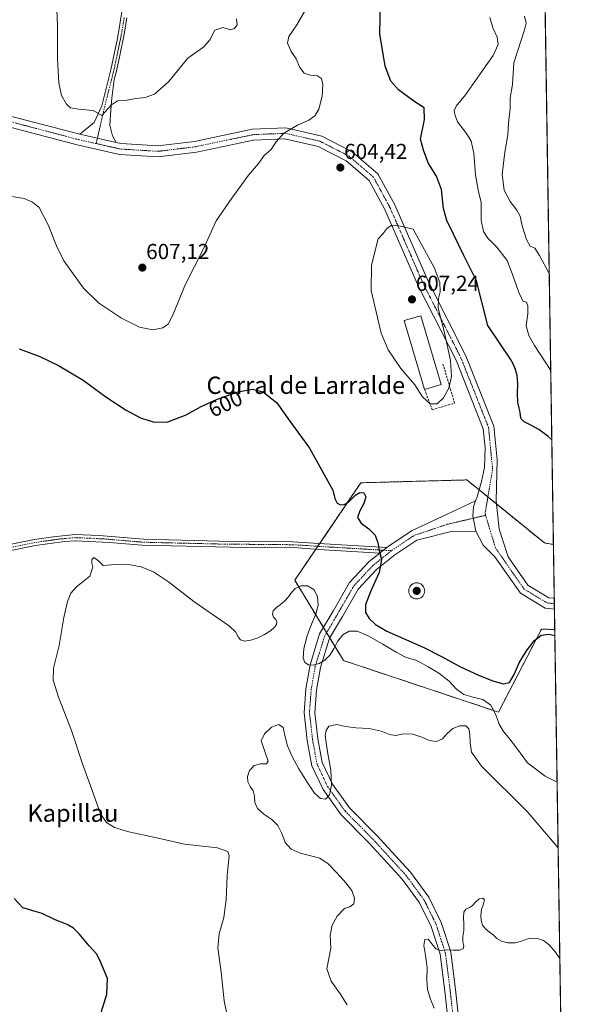
# Model space of a CAD drawing. Units: metres. Extents: x 604206 to 607668, y 4717648 to 4720014.
# Drawn here: x 607410 to 607664, y 4717960 to 4718414 of the extents above; entities that cross this region are included whole.
import ezdxf
from ezdxf.enums import TextEntityAlignment as Align

# ---------------------------------------------------------------- set-up
doc = ezdxf.new("R2010")
doc.units = ezdxf.units.M
doc.header["$MEASUREMENT"] = 0
doc.linetypes.add('TRAZO_Y_PUNTO', pattern=[1, 0.5, -0.25, 0, -0.25])
doc.linetypes.add('TRAZOSX2', pattern=[1.5, 1, -0.5])
for name, color, linetype, lineweight in [('Aerogenerador', 135, 'Continuous', 0), ('Aerogenerador Cxs', 19, 'Continuous', 0), ('Camino', 19, 'Continuous', 0), ('Camino Cxs', 19, 'Continuous', 0), ('Camino eje', 39, 'TRAZO_Y_PUNTO', 13), ('Carátula', 7, 'Continuous', 5), ('Comarca CxS', 133, 'Continuous', 0), ('Comunidad Autónoma CxS', 142, 'Continuous', 0), ('Cultivos herbáceos CxS', 92, 'Continuous', 0), ('Curva de nivel maestra', 36, 'Continuous', 30), ('Curva de nivel normal', 36, 'Continuous', 0), ('Edificación industrial', 135, 'Continuous', 13), ('Edificación industrial Cxs', 135, 'Continuous', 13), ('Instalación de energía eléctrica', 135, 'TRAZOSX2', 0), ('Instalación de energía eléctrica Cxs', 135, 'Continuous', 0), ('Municipio CxS', 142, 'Continuous', 0), ('Muro lineal', 1, 'TRAZOSX2', 13), ('Núcleo urbano', 19, 'Continuous', 0), ('Núcleo urbano CxS', 19, 'Continuous', 0), ('Pista no pavimentada', 254, 'Continuous', 13), ('Pista no pavimentada Cxs', 254, 'Continuous', 0), ('Pista no pavimentada eje', 9, 'TRAZO_Y_PUNTO', 0), ('Pista pavimentada eje', 135, 'TRAZO_Y_PUNTO', 0), ('Provincia CxS', 1, 'Continuous', 0), ('Punto de cota en construcción elevada', 7, 'Continuous', 0), ('Punto de cota en terreno', 7, 'Continuous', 0), ('Rótulo de curva de nivel directora', 19, 'Continuous', 0), ('Rótulo de punto de cota en terreno', 19, 'Continuous', 0), ('Texto cartográfico', 19, 'Continuous', 0)]:
    doc.layers.add(name, color=color, linetype=linetype, lineweight=lineweight)
doc.styles.add('Arial', font='txt', dxfattribs={"height": 0.2})

# ---------------------------------------------------------------- blocks, each defined once
blk = doc.blocks.new('*U152')
at = {"layer": 'Núcleo urbano CxS', "color": 19, "linetype": 'Continuous', "lineweight": 0}
for points in [[(607264.19, 4718335.97, 613.1), (607240.92, 4718316.56, 612.16), (607215.06, 4718313.97, 614.8), (607191.55, 4718319.12, 616.25), (607190.37, 4718319.05, 616.3), (607170.38, 4718317.87, 617.78), (607162.21, 4718311.99, 618.87), (607139.25, 4718295.45, 624.08), (607078.22, 4718286.8, 621.65), (607022.84, 4718279.94, 619.97), (606949.96, 4718285.51, 618.18), (606923.8, 4718312.89, 620.57), (606921.31, 4718321.61, 620.68), (606932.51, 4718335.31, 620.77), (606952.29, 4718346.99, 620.77), (606959.91, 4718351.5, 620.44), (606999.77, 4718347.76, 619.22), (607029.65, 4718331.57, 620.56), (607068.26, 4718324.1, 623.13), (607088.19, 4718327.84, 625.99), (607105.62, 4718335.31, 625.94), (607125.55, 4718342.78, 625.69), (607142.99, 4718352.74, 624.95), (607155.44, 4718361.46, 623.46), (607170.38, 4718368.93, 621.88), (607200.27, 4718378.89, 620.23), (607227.67, 4718386.37, 617.8), (607255.07, 4718397.57, 615.09), (607283.71, 4718398.82, 612.47), (607298.66, 4718397.57, 611.72), (607332.28, 4718395.08, 610.17), (607326.06, 4718376.4, 609.2), (607312.36, 4718349, 608.73), (607302.99, 4718346.47, 610.94), (607264.19, 4718335.97, 613.1)], [(607656.44, 4718172.12, 602.74), (607657.05, 4718132.9, 600.44), (607650.95, 4718133.16, 600.77), (607631.11, 4718094.8, 595.73), (607559.67, 4718118.61, 592.64), (607537.18, 4718155.65, 595.39), (607567.61, 4718200.63, 601), (607616.56, 4718201.95, 604.42), (607652.28, 4718172.85, 603.12), (607656.44, 4718172.12, 602.74)]]:
    blk.add_polyline3d(points, close=True, dxfattribs=at)
blk = doc.blocks.new('*U157')
at = {"layer": 'Cultivos herbáceos CxS', "color": 92, "linetype": 'Continuous', "lineweight": 0}
blk.add_polyline3d([(607648.99, 4718652.32, 586.01), (607656.44, 4718172.12, 602.74), (607652.28, 4718172.85, 603.12), (607616.56, 4718201.95, 604.42), (607567.61, 4718200.63, 601), (607537.18, 4718155.65, 595.39), (607559.67, 4718118.61, 592.64), (607631.11, 4718094.8, 595.73), (607650.95, 4718133.16, 600.77), (607657.05, 4718132.9, 600.44), (607663.75, 4717700.55, 571.76)], dxfattribs=at)
blk = doc.blocks.new('*U162')
at = {"layer": 'Curva de nivel normal', "color": 36, "linetype": 'Continuous', "lineweight": 0}
blk.add_polyline3d([(607658.61, 4718032.13, 590), (607644.4, 4718048.91, 590), (607623.33, 4718069.95, 590), (607618.71, 4718076.27, 590), (607617.98, 4718080.59, 590), (607617.9, 4718084.47, 590), (607617.45, 4718087.17, 590), (607616.03, 4718088.45, 590), (607613.27, 4718088.49, 590), (607610.02, 4718087.25, 590), (607607.41, 4718084.89, 590), (607605.24, 4718082.52, 590), (607602.45, 4718081.33, 590), (607599.19, 4718081.74, 590), (607595.74, 4718083.19, 590), (607591.55, 4718084.6, 590), (607587.3, 4718084.74, 590), (607583.83, 4718084.08, 590), (607580.86, 4718084.53, 590), (607577.1, 4718086.1, 590), (607571.54, 4718087.21, 590), (607565.34, 4718087.58, 590), (607560.58, 4718088.24, 590), (607556.52, 4718089.12, 590), (607552.94, 4718088.29, 590), (607551.61, 4718086.37, 590), (607551.19, 4718084.01, 590), (607552.27, 4718076.53, 590), (607553.82, 4718068.01, 590), (607554.08, 4718061.07, 590), (607553.22, 4718056.63, 590), (607551.36, 4718054.71, 590), (607549.07, 4718054.91, 590), (607546.35, 4718057.46, 590), (607542.92, 4718062.51, 590), (607539.15, 4718068.62, 590), (607535.98, 4718074.31, 590), (607533.9, 4718079.32, 590), (607532.66, 4718084.02, 590), (607531.79, 4718087.78, 590), (607529.81, 4718089.17, 590), (607526.43, 4718087.8, 590), (607523.29, 4718084.84, 590), (607521.77, 4718081.5, 590), (607524.97, 4718072.22, 590), (607524.17, 4718070.94, 590), (607521.4, 4718070.98, 590), (607518.44, 4718070.16, 590), (607516.33, 4718067.82, 590), (607515.39, 4718065.1, 590), (607515.56, 4718062.68, 590), (607516.69, 4718060.57, 590), (607518.04, 4718058.49, 590), (607518.68, 4718055.97, 590), (607518.83, 4718053.18, 590), (607520.03, 4718050.42, 590), (607523, 4718047.79, 590), (607526.59, 4718045.3, 590), (607529.43, 4718042.51, 590), (607531.17, 4718038.77, 590), (607532.79, 4718034.72, 590), (607535.56, 4718031.6, 590), (607539.7, 4718029.72, 590), (607544.53, 4718028.58, 590), (607548.83, 4718027.38, 590), (607552.66, 4718024.79, 590), (607556.73, 4718020.48, 590), (607560.76, 4718016.06, 590), (607563.55, 4718012.44, 590), (607564.73, 4718009.02, 590), (607564.41, 4718006.43, 590), (607562.62, 4718004.98, 590), (607560.14, 4718004.22, 590), (607556.75, 4718000.74, 590), (607554.5, 4717996.44, 590), (607553.56, 4717991.78, 590), (607553.8, 4717985.93, 590), (607551.96, 4717976.41, 590), (607553.95, 4717970.74, 590), (607558.09, 4717964.89, 590), (607561.28, 4717959.77, 590)], dxfattribs=at)
blk = doc.blocks.new('*U166')
at = {"layer": 'Curva de nivel normal', "color": 36, "linetype": 'Continuous', "lineweight": 0}
for points in [[(607655.19, 4718252.48, 595), (607647.64, 4718263.93, 595), (607645.08, 4718268.63, 595), (607643.94, 4718273.07, 595), (607644.57, 4718278.53, 595), (607644.71, 4718282.33, 595), (607643.99, 4718283.95, 595), (607642.48, 4718284.44, 595), (607640.76, 4718287.68, 595), (607637.11, 4718297.95, 595), (607635.1, 4718303.21, 595), (607630.38, 4718309.38, 595), (607626.17, 4718313.46, 595), (607624.27, 4718316.56, 595), (607623.19, 4718321.81, 595), (607623.09, 4718330.04, 595), (607621.9, 4718334.84, 595), (607620.46, 4718342.75, 595), (607619.73, 4718352.77, 595), (607618.59, 4718358.21, 595), (607616.43, 4718361.84, 595), (607612.21, 4718367.17, 595), (607611.12, 4718370.04, 595), (607610.65, 4718372.2, 595), (607611.65, 4718374.37, 595), (607615.94, 4718379.58, 595), (607623.38, 4718390.39, 595), (607628.6, 4718397.81, 595), (607630.93, 4718402.9, 595), (607630.51, 4718406.26, 595), (607628.56, 4718410.52, 595), (607627.1, 4718415.32, 595)], [(607506.13, 4717954.1, 595), (607504.59, 4717961.62, 595), (607503.25, 4717974.83, 595), (607501.72, 4717986.06, 595), (607502.31, 4717992.58, 595), (607504.52, 4717999.99, 595), (607505.53, 4718008.37, 595), (607506.02, 4718019.32, 595), (607507.03, 4718028.71, 595), (607506.37, 4718030.46, 595), (607501.64, 4718032.24, 595), (607486.32, 4718033.93, 595), (607472.24, 4718037.1, 595), (607460.74, 4718039.6, 595), (607454.04, 4718041.64, 595), (607450.34, 4718043.84, 595), (607447.68, 4718047.94, 595), (607443.7, 4718059.11, 595), (607439.32, 4718070.97, 595), (607434.28, 4718086.27, 595), (607428.36, 4718101.64, 595), (607425.81, 4718109.6, 595), (607425.97, 4718115.15, 595), (607428.57, 4718125.5, 595), (607430.77, 4718138.52, 595), (607432.36, 4718145.86, 595), (607433.91, 4718149.73, 595), (607436.64, 4718152.64, 595), (607442.69, 4718157.52, 595), (607444.16, 4718161.71, 595), (607443.61, 4718163.55, 595), (607443.6, 4718165.2, 595), (607444.57, 4718166.17, 595), (607445.56, 4718165.5, 595), (607446.87, 4718164.44, 595), (607448.89, 4718162.54, 595), (607454.41, 4718162.9, 595), (607461.41, 4718162.72, 595), (607466.41, 4718161.85, 595), (607472.05, 4718159.48, 595), (607478.96, 4718154.86, 595), (607490.61, 4718145.9, 595), (607507.11, 4718134.43, 595), (607509.95, 4718131.84, 595), (607511.04, 4718129.59, 595), (607512.14, 4718128.09, 595), (607514.1, 4718127.61, 595), (607516.91, 4718128.02, 595), (607520.14, 4718129.1, 595), (607523.24, 4718130.63, 595), (607525.97, 4718132.37, 595), (607527.9, 4718133.96, 595), (607528.76, 4718135.29, 595), (607528.91, 4718136.48, 595), (607528.42, 4718137.53, 595), (607527.46, 4718138.59, 595), (607526.86, 4718139.96, 595), (607527.29, 4718141.49, 595), (607528.72, 4718143.01, 595), (607530.55, 4718144.43, 595), (607532.53, 4718146.01, 595), (607534.29, 4718147.94, 595), (607535.74, 4718150.01, 595), (607537.4, 4718151.83, 595), (607539.93, 4718153.04, 595), (607543.11, 4718153.05, 595), (607545.93, 4718151.45, 595), (607547.7, 4718148.18, 595), (607548.06, 4718144.17, 595), (607546.95, 4718140.05, 595), (607544.88, 4718135.41, 595), (607542.9, 4718130.03, 595), (607541.35, 4718124.12, 595), (607541.04, 4718119.78, 595), (607541.91, 4718117.64, 595), (607543.57, 4718116.67, 595), (607545.89, 4718116.51, 595), (607548.47, 4718117.2, 595), (607551.02, 4718118.75, 595), (607553.32, 4718121.09, 595), (607555.18, 4718124.03, 595), (607556.94, 4718127.4, 595), (607559.29, 4718130.46, 595), (607562.33, 4718132.23, 595), (607565.91, 4718132.2, 595), (607571.02, 4718130.02, 595), (607577.77, 4718126.18, 595), (607583.88, 4718122.48, 595), (607587.99, 4718120.3, 595), (607590.72, 4718119.46, 595), (607593.05, 4718118.73, 595), (607595.48, 4718117.53, 595), (607598.7, 4718115.68, 595), (607603.61, 4718112.74, 595), (607608.39, 4718109.08, 595), (607611.76, 4718105.39, 595), (607615.15, 4718102.9, 595), (607619.43, 4718101.71, 595), (607623.88, 4718100.7, 595), (607627.58, 4718098.02, 595), (607629.9, 4718093.58, 595), (607631.4, 4718089.32, 595), (607633.37, 4718085.86, 595), (607635.93, 4718082.92, 595), (607639.42, 4718078.4, 595), (607644.54, 4718071.45, 595), (607652.64, 4718065.19, 595), (607658.14, 4718062.42, 595)]]:
    blk.add_polyline3d(points, dxfattribs=at)
blk = doc.blocks.new('*U186')
at = {"layer": 'Curva de nivel normal', "color": 36, "linetype": 'Continuous', "lineweight": 0}
blk.add_polyline3d([(607643.11, 4718415.89, 590), (607643.8, 4718412.7, 590), (607643.03, 4718409.63, 590), (607638.13, 4718394.39, 590), (607637.52, 4718384.46, 590), (607636.49, 4718378.31, 590), (607636.44, 4718373.31, 590), (607635.8, 4718366.62, 590), (607635.48, 4718361.16, 590), (607633.97, 4718353.2, 590), (607632.76, 4718342.85, 590), (607633.69, 4718335.59, 590), (607636.42, 4718330.39, 590), (607639.61, 4718326.45, 590), (607641.11, 4718323.64, 590), (607642.1, 4718319.16, 590), (607644.03, 4718312.88, 590), (607645.79, 4718309.88, 590), (607647.8, 4718308.89, 590), (607649.98, 4718305.54, 590), (607654.5, 4718297.19, 590)], dxfattribs=at)
blk = doc.blocks.new('*U190')
at = {"layer": 'Curva de nivel normal', "color": 36, "linetype": 'Continuous', "lineweight": 0}
blk.add_polyline3d([(607659.4, 4717981.12, 585), (607657.35, 4717984.08, 585), (607654.4, 4717987.43, 585), (607651.93, 4717989.47, 585), (607649.14, 4717990.43, 585), (607646.36, 4717990.57, 585), (607644.05, 4717990.03, 585), (607641.76, 4717989.12, 585), (607638.77, 4717988.41, 585), (607635.36, 4717988.4, 585), (607632.49, 4717989.11, 585), (607630.37, 4717990.43, 585), (607628.66, 4717992.05, 585), (607627.02, 4717993.26, 585), (607625.25, 4717994.61, 585), (607623.79, 4717996.58, 585), (607623.08, 4717998.72, 585), (607622.9, 4718001.07, 585), (607623.27, 4718003.71, 585), (607624.26, 4718006.34, 585), (607624.71, 4718008.23, 585), (607623.9, 4718009.02, 585), (607622.25, 4718008.62, 585), (607620.53, 4718007.15, 585), (607619.18, 4718005.56, 585), (607617.71, 4718004.69, 585), (607616.08, 4718003.96, 585), (607615.08, 4718002.45, 585), (607614.97, 4718000.02, 585), (607615.19, 4717997.08, 585), (607615.1, 4717994.04, 585), (607614.7, 4717991.26, 585), (607614.75, 4717988.9, 585), (607615.18, 4717986.93, 585), (607614.84, 4717985.61, 585), (607613.07, 4717985, 585), (607610.2, 4717985.03, 585), (607607.17, 4717985.14, 585), (607604.49, 4717984.89, 585), (607602.23, 4717985.56, 585), (607600.41, 4717987.87, 585), (607598.64, 4717990.03, 585), (607597.16, 4717989.95, 585), (607596.77, 4717987.14, 585), (607597.49, 4717982.49, 585), (607598.16, 4717976.91, 585), (607598.15, 4717971.36, 585), (607598.39, 4717966.8, 585), (607599.77, 4717962.41, 585), (607601.41, 4717958.16, 585)], dxfattribs=at)
blk = doc.blocks.new('*U194')
at = {"layer": 'Curva de nivel maestra', "color": 36, "linetype": 'Continuous', "lineweight": 30}
for points in [[(607655.69, 4718220.43, 600), (607653.97, 4718221.94, 600), (607649.69, 4718225.15, 600), (607646.07, 4718227.17, 600), (607643.02, 4718228.78, 600), (607641.55, 4718230.18, 600), (607641.23, 4718231.59, 600), (607641.1, 4718233.18, 600), (607640.57, 4718235.13, 600), (607640, 4718237.86, 600), (607639.95, 4718241.79, 600), (607640.02, 4718246.4, 600), (607639.66, 4718250.07, 600), (607638.94, 4718252.96, 600), (607637.94, 4718255.48, 600), (607636.63, 4718257.63, 600), (607626.18, 4718273.14, 600), (607621.04, 4718293.85, 600), (607614.95, 4718305.8, 600), (607610.41, 4718315.37, 600), (607607.26, 4718321.66, 600), (607605.78, 4718327.16, 600), (607604.82, 4718336, 600), (607602.52, 4718342.15, 600), (607598.88, 4718347.98, 600), (607596.72, 4718353.65, 600), (607595.22, 4718359.22, 600), (607596.98, 4718368.29, 600), (607596.8, 4718373.56, 600), (607592.14, 4718376.75, 600), (607585.09, 4718381.96, 600), (607581.53, 4718385.89, 600), (607578.8, 4718392.78, 600), (607576.45, 4718407.78, 600), (607576.7, 4718422.32, 600)], [(607447.93, 4717956.2, 600), (607450.49, 4717964.61, 600), (607450.87, 4717971.83, 600), (607447.65, 4717979.63, 600), (607445.99, 4717983.1, 600), (607442.45, 4717986.93, 600), (607437.88, 4717992.52, 600), (607435.23, 4717995.2, 600), (607432.22, 4717996.86, 600), (607426.74, 4717999.04, 600), (607420.79, 4718001.92, 600), (607416.48, 4718003.16, 600), (607414.09, 4718003.91, 600), (607411.82, 4718004.45, 600), (607407.8, 4718008.76, 600)], [(607410.18, 4718262.41, 600), (607419.68, 4718258.93, 600), (607428.36, 4718254.78, 600), (607439.71, 4718247.96, 600), (607450.14, 4718240.31, 600), (607459.43, 4718234.06, 600), (607466.15, 4718230.52, 600), (607472.34, 4718228.66, 600), (607478.75, 4718228.74, 600), (607487.18, 4718232.01, 600), (607494.02, 4718235.8, 600), (607501.07, 4718239.06, 600), (607511.07, 4718242.66, 600), (607517.74, 4718243.78, 600), (607522.61, 4718242.6, 600), (607528.88, 4718237.58, 600), (607535, 4718229.08, 600), (607543.94, 4718216.56, 600), (607554.73, 4718197.29, 600), (607555.64, 4718193.36, 600), (607556.8, 4718191.28, 600), (607558.32, 4718190.49, 600), (607559.94, 4718190.62, 600), (607561.92, 4718191.62, 600), (607563.71, 4718193.35, 600), (607565.36, 4718195.11, 600), (607567.18, 4718196.18, 600), (607569, 4718196.01, 600), (607569.96, 4718194.2, 600), (607569.11, 4718191.04, 600), (607567.18, 4718187.63, 600), (607566.17, 4718184.59, 600), (607567.75, 4718181.92, 600), (607571.32, 4718179.43, 600), (607574.23, 4718176.39, 600), (607575.44, 4718172.88, 600), (607576.17, 4718169.31, 600), (607577.14, 4718165.18, 600), (607576.06, 4718159.17, 600), (607572.39, 4718151.15, 600), (607569.79, 4718144.45, 600), (607569.77, 4718140.76, 600), (607571.44, 4718138.05, 600), (607574.37, 4718135.25, 600), (607579.58, 4718132.16, 600), (607596.37, 4718124.84, 600), (607604.85, 4718120.51, 600), (607613.67, 4718115.76, 600), (607621.88, 4718111.84, 600), (607628.58, 4718109.32, 600), (607633.29, 4718107.84, 600), (607636.26, 4718108.49, 600), (607638.29, 4718112.2, 600), (607640.66, 4718117.61, 600), (607643.98, 4718123.16, 600), (607647.54, 4718127.73, 600), (607650.84, 4718130.36, 600), (607654.43, 4718130.82, 600), (607657.09, 4718130.1, 600)]]:
    blk.add_polyline3d(points, dxfattribs=at)
blk = doc.blocks.new('5PATER')
at = {"layer": 'Carátula', "linetype": 'Continuous', "lineweight": 5}
h = blk.add_hatch(color=250, dxfattribs=at)
edge = h.paths.add_edge_path()
edge.add_ellipse((0, 0.01), major_axis=(-1.33, -1.34), ratio=0.999422, start_angle=0, end_angle=360)
blk = doc.blocks.new('5PANOT')
at = {"layer": 'Carátula', "linetype": 'Continuous', "lineweight": 5}
h = blk.add_hatch(color=1, dxfattribs=at)
edge = h.paths.add_edge_path()
edge.add_arc((0, 0), 1.89, 270.0012, 630.0012)

msp = doc.modelspace()

# ---------------------------------------------------------------- linework, layer by layer
at = {"layer": 'Aerogenerador', "color": 135, "linetype": 'Continuous', "lineweight": 0}
msp.add_polyline3d([(607594.06, 4718147.11, 601.48), (607593.42, 4718147.06, 601.46), (607592.77, 4718147.11, 601.45), (607592.15, 4718147.28, 601.43), (607591.57, 4718147.55, 601.41), (607591.04, 4718147.92, 601.4), (607590.58, 4718148.38, 601.38), (607590.21, 4718148.91, 601.38), (607589.94, 4718149.49, 601.4), (607589.77, 4718150.12, 601.42), (607589.72, 4718150.76, 601.45), (607589.77, 4718151.4, 601.48), (607589.94, 4718152.02, 601.52), (607590.21, 4718152.61, 601.57), (607590.58, 4718153.14, 601.62), (607591.04, 4718153.59, 601.66), (607591.57, 4718153.96, 601.65), (607592.15, 4718154.23, 601.6), (607592.77, 4718154.4, 601.55), (607593.42, 4718154.46, 601.52), (607594.06, 4718154.4, 601.49), (607594.68, 4718154.23, 601.48), (607595.27, 4718153.96, 601.47), (607595.79, 4718153.59, 601.47), (607596.25, 4718153.14, 601.46), (607596.62, 4718152.61, 601.47), (607596.89, 4718152.02, 601.48), (607597.06, 4718151.4, 601.5), (607597.12, 4718150.76, 601.52), (607597.06, 4718150.12, 601.55), (607596.89, 4718149.49, 601.57), (607596.62, 4718148.91, 601.59), (607596.25, 4718148.38, 601.59), (607595.79, 4718147.92, 601.55), (607595.27, 4718147.55, 601.52), (607594.68, 4718147.28, 601.49), (607594.06, 4718147.11, 601.48)], dxfattribs=at)
at = {"layer": 'Aerogenerador Cxs', "color": 19, "linetype": 'Continuous', "lineweight": 0}
msp.add_polyline3d([(607594.06, 4718147.11, 601.48), (607593.42, 4718147.06, 601.46), (607592.77, 4718147.11, 601.45), (607592.15, 4718147.28, 601.43), (607591.57, 4718147.55, 601.41), (607591.04, 4718147.92, 601.4), (607590.58, 4718148.38, 601.38), (607590.21, 4718148.91, 601.38), (607589.94, 4718149.49, 601.4), (607589.77, 4718150.12, 601.42), (607589.72, 4718150.76, 601.45), (607589.77, 4718151.4, 601.48), (607589.94, 4718152.02, 601.52), (607590.21, 4718152.61, 601.57), (607590.58, 4718153.14, 601.62), (607591.04, 4718153.59, 601.66), (607591.57, 4718153.96, 601.65), (607592.15, 4718154.23, 601.6), (607592.77, 4718154.4, 601.55), (607593.42, 4718154.46, 601.52), (607594.06, 4718154.4, 601.49), (607594.68, 4718154.23, 601.48), (607595.27, 4718153.96, 601.47), (607595.79, 4718153.59, 601.47), (607596.25, 4718153.14, 601.46), (607596.62, 4718152.61, 601.47), (607596.89, 4718152.02, 601.48), (607597.06, 4718151.4, 601.5), (607597.12, 4718150.76, 601.52), (607597.06, 4718150.12, 601.55), (607596.89, 4718149.49, 601.57), (607596.62, 4718148.91, 601.59), (607596.25, 4718148.38, 601.59), (607595.79, 4718147.92, 601.55), (607595.27, 4718147.55, 601.52), (607594.68, 4718147.28, 601.49), (607594.06, 4718147.11, 601.48)], close=True, dxfattribs=at)
at = {"layer": 'Camino', "color": 19, "linetype": 'Continuous', "lineweight": 0}
for points in [[(607438.08, 4718361.42, 605.47), (607444.75, 4718366.81, 605.24), (607448.2, 4718374.61, 604.73), (607452.4, 4718391.11, 603.69), (607455.5, 4718405.62, 603.01), (607457.99, 4718420.66, 602.43), (607460.03, 4718440.53, 601.34), (607460.12, 4718445.25, 601.03), (607458.81, 4718464.31, 599.62), (607458.6, 4718490.67, 597.94), (607459.16, 4718510.56, 596.81), (607460.36, 4718533.37, 596.11), (607460.73, 4718540.52, 596.02), (607460.31, 4718554.2, 596.1), (607459.2, 4718571.53, 596.31), (607459.35, 4718600.51, 596.63), (607459.11, 4718610.5, 596.93), (607458.4, 4718620.58, 597.17), (607458.06, 4718629.74, 596.92), (607458.61, 4718634.39, 596.31), (607459.95, 4718639.16, 595.53), (607462.49, 4718644.9, 594.79), (607465.06, 4718652.68, 594.16)], [(607459.83, 4718415.2, 602.65), (607458.57, 4718407.63, 602.91), (607456.55, 4718397.79, 603.32), (607454.99, 4718390.51, 603.76), (607454.01, 4718386.63, 603.94), (607452.9, 4718378.14, 604.42), (607452.48, 4718372.74, 605.02), (607451.95, 4718365.65, 606.05), (607453.12, 4718360.78, 607.24), (607454.81, 4718357.63, 608.17)], [(607454.81, 4718357.63, 608.17), (607438.08, 4718361.42, 605.47)], [(607405.69, 4718172.14, 597.27), (607417.17, 4718174.44, 596.65), (607425.77, 4718175.73, 596.57), (607435.98, 4718176.73, 596.49), (607447.05, 4718176.3, 596.24), (607467.59, 4718174.61, 596.39), (607502.53, 4718173.76, 597.89), (607533.84, 4718173.54, 597.64), (607548.32, 4718172.69, 598.27), (607579.7, 4718170.83, 600.19)], [(607576.42, 4718168.2, 599.81), (607548.13, 4718169.88, 597.89), (607538.72, 4718170.56, 597.31), (607507.48, 4718170.86, 598.12), (607466.67, 4718171.82, 595.91), (607451.85, 4718173.12, 595.9), (607436.02, 4718173.9, 596.01), (607431.05, 4718173.51, 596.06), (607417.64, 4718171.66, 596.59), (607406.25, 4718169.38, 597.52)], [(607579.7, 4718170.83, 600.19), (607576.42, 4718168.2, 599.81)]]:
    msp.add_polyline3d(points, dxfattribs=at)
at = {"layer": 'Camino Cxs', "color": 19, "linetype": 'Continuous', "lineweight": 0}
for points in [[(607459.83, 4718415.2, 602.65), (607458.57, 4718407.63, 602.91), (607456.55, 4718397.79, 603.32), (607454.99, 4718390.51, 603.76), (607454.01, 4718386.63, 603.94), (607452.9, 4718378.14, 604.42), (607452.48, 4718372.74, 605.02), (607451.95, 4718365.65, 606.05), (607453.12, 4718360.78, 607.24), (607454.81, 4718357.63, 608.17), (607454.81, 4718357.63, 608.17), (607438.08, 4718361.42, 605.47), (607444.75, 4718366.81, 605.24), (607448.2, 4718374.61, 604.73), (607452.4, 4718391.11, 603.69), (607455.5, 4718405.62, 603.01), (607457.99, 4718420.66, 602.43)], [(607405.69, 4718172.14, 597.27), (607417.17, 4718174.44, 596.65), (607425.77, 4718175.73, 596.57), (607435.98, 4718176.73, 596.49), (607447.05, 4718176.3, 596.24), (607467.59, 4718174.61, 596.39), (607502.53, 4718173.76, 597.89), (607533.84, 4718173.54, 597.64), (607548.32, 4718172.69, 598.27), (607579.7, 4718170.83, 600.19), (607579.7, 4718170.83, 600.19), (607576.42, 4718168.2, 599.81), (607548.13, 4718169.88, 597.89), (607538.72, 4718170.56, 597.31), (607507.48, 4718170.86, 598.12), (607466.67, 4718171.82, 595.91), (607451.85, 4718173.12, 595.9), (607436.02, 4718173.9, 596.01), (607431.05, 4718173.51, 596.06), (607417.64, 4718171.66, 596.59), (607406.25, 4718169.38, 597.52)]]:
    msp.add_polyline3d(points, dxfattribs=at)
at = {"layer": 'Camino eje', "color": 39, "linetype": 'TRAZO_Y_PUNTO', "lineweight": 13}
for points in [[(607458.59, 4718415.38, 602.63), (607457.35, 4718407.86, 602.85), (607455.33, 4718398.05, 603.34), (607453.78, 4718390.8, 603.73), (607450.7, 4718378.69, 604.37), (607449.57, 4718374.28, 604.72), (607446.2, 4718359.58, 605.66)], [(607446.2, 4718359.58, 605.66), (607445.64, 4718357.14, 605.8)], [(607578.06, 4718169.52, 599.99), (607548.23, 4718171.29, 598.08), (607543.52, 4718171.63, 597.8), (607536.28, 4718172.05, 597.37), (607520.66, 4718172.2, 597.71), (607505.01, 4718172.31, 598.01), (607484.6, 4718172.79, 596.88), (607467.13, 4718173.22, 596.12), (607459.72, 4718173.87, 596.07), (607449.45, 4718174.71, 596.07), (607441.54, 4718175.1, 595.99), (607436, 4718175.32, 596.25), (607433.52, 4718175.12, 596.29), (607428.41, 4718174.62, 596.33), (607421.71, 4718173.7, 596.36), (607417.41, 4718173.05, 596.52), (607405.97, 4718170.76, 597.39)], [(607578.06, 4718169.52, 599.99), (607581.78, 4718169.3, 600.39)]]:
    msp.add_polyline3d(points, dxfattribs=at)
at = {"layer": 'Comarca CxS', "color": 133, "linetype": 'Continuous', "lineweight": 0}
msp.add_polyline3d([(607632.76, 4719698.8, 550.51), (607663.75, 4717700.55, 571.76), (606058.83, 4717676.03, 628.37)], dxfattribs=at)
msp.add_polyline3d([(607632.76, 4719698.8, 550.51), (607663.75, 4717700.55, 571.76), (606058.83, 4717676.03, 628.37)], dxfattribs=at)
at = {"layer": 'Comunidad Autónoma CxS', "color": 142, "linetype": 'Continuous', "lineweight": 0}
msp.add_polyline3d([(607663.75, 4717700.55, 571.76), (604245.76, 4717648.34, 485.68), (604218.43, 4719469.31, 544.56), (604211.04, 4719961.61, 553.01), (607574.98, 4720013.02, 566.89), (607627.88, 4720013.83, 563.98), (607628.47, 4719975.82, 565.33), (607632.76, 4719698.8, 550.51), (607663.75, 4717700.55, 571.76)], close=True, dxfattribs=at)
msp.add_polyline3d([(607663.75, 4717700.55, 571.76), (604245.76, 4717648.34, 485.68), (604218.43, 4719469.31, 544.56), (604211.04, 4719961.61, 553.01), (607574.98, 4720013.02, 566.89), (607627.88, 4720013.83, 563.98), (607628.47, 4719975.82, 565.33), (607632.76, 4719698.8, 550.51), (607663.75, 4717700.55, 571.76)], close=True, dxfattribs=at)
at = {"layer": 'Cultivos herbáceos CxS', "color": 92, "linetype": 'Continuous', "lineweight": 0}
for points in [[(607648.99, 4718652.32, 586.01), (607649.54, 4718617.16, 581.45), (607649.56, 4718615.68, 581.5), (607649.58, 4718614.17, 581.55), (607652, 4718458.11, 587.83), (607652.1, 4718451.91, 587.55), (607656.44, 4718172.12, 602.74)], [(607657.05, 4718132.9, 600.44), (607650.95, 4718133.16, 600.77), (607631.11, 4718094.8, 595.73), (607559.67, 4718118.61, 592.64), (607553.35, 4718129.02, 596.07), (607551.88, 4718131.45, 596.51), (607550.4, 4718133.88, 596.5), (607537.18, 4718155.65, 595.39), (607546.87, 4718169.97, 597.82), (607547.78, 4718171.32, 598.05), (607548.69, 4718172.67, 598.29), (607567.61, 4718200.63, 601), (607616.56, 4718201.95, 604.42), (607622.19, 4718197.36, 602.03), (607626.22, 4718194.08, 602.07), (607630.19, 4718190.85, 602.3), (607652.28, 4718172.85, 603.12), (607656.44, 4718172.12, 602.74)], [(607657.05, 4718132.9, 600.44), (607660.6, 4717903.75, 581.14), (607660.64, 4717901.19, 581.4), (607660.68, 4717898.64, 581.69), (607662.93, 4717753.32, 574.92), (607662.97, 4717750.89, 574.84), (607663.01, 4717748.46, 574.75), (607663.75, 4717700.55, 571.76), (607627.57, 4717700, 575.59), (607625.4, 4717699.96, 576.04), (607623.23, 4717699.93, 576.11), (607283.27, 4717694.74, 614.28)]]:
    msp.add_polyline3d(points, dxfattribs=at)
at = {"layer": 'Curva de nivel normal', "color": 36, "linetype": 'Continuous', "lineweight": 0}
for points in [[(607510.41, 4718414.64, 605), (607510.6, 4718411.97, 605), (607509.44, 4718410.16, 605), (607507.63, 4718409.63, 605), (607504.07, 4718410.73, 605), (607500.4, 4718409.43, 605), (607498.12, 4718404.94, 605), (607495.27, 4718401.74, 605), (607487.85, 4718396.47, 605), (607479, 4718385.57, 605), (607472.51, 4718379.88, 605), (607468.23, 4718378.39, 605), (607463.89, 4718377.97, 605), (607459.04, 4718376.99, 605), (607455.48, 4718376.87, 605), (607452.74, 4718374.96, 605), (607448.25, 4718370.15, 605), (607444.19, 4718372.42, 605), (607437.67, 4718373.07, 605), (607433.77, 4718373.6, 605), (607431.9, 4718375.34, 605), (607429.7, 4718379.36, 605), (607428.38, 4718385.21, 605), (607427.77, 4718396.3, 605), (607427.77, 4718411.3, 605), (607427.09, 4718430.21, 605)], [(607402.76, 4718333.33, 605), (607412.42, 4718331.78, 605), (607416.27, 4718330.14, 605), (607419.4, 4718327.72, 605), (607423.49, 4718319.72, 605), (607427.3, 4718309.96, 605), (607430.74, 4718302.99, 605), (607439.74, 4718290.37, 605), (607446.77, 4718283.66, 605), (607457.34, 4718276.61, 605), (607465.69, 4718272.4, 605), (607471.83, 4718271.21, 605), (607476.34, 4718272.14, 605), (607478.97, 4718274, 605), (607481.16, 4718278.36, 605), (607486.9, 4718292.31, 605), (607495.15, 4718308.53, 605), (607500.96, 4718321.45, 605), (607508.22, 4718331.98, 605), (607515.93, 4718342.56, 605), (607520.54, 4718347.98, 605), (607523.1, 4718351.65, 605), (607526.11, 4718354.31, 605), (607528.57, 4718357.98, 605), (607532.19, 4718361.98, 605), (607538.46, 4718365.65, 605), (607543.62, 4718367.98, 605), (607546.51, 4718369.98, 605), (607548.26, 4718372.98, 605), (607549.77, 4718378.94, 605), (607550.1, 4718384.36, 605), (607549.49, 4718387.19, 605), (607547.66, 4718388.46, 605), (607544.29, 4718388.65, 605), (607541.55, 4718389.65, 605), (607539.53, 4718392.31, 605), (607537.84, 4718396.3, 605), (607535.53, 4718399.63, 605), (607533.92, 4718403.52, 605), (607534.52, 4718406.54, 605), (607538.19, 4718411.92, 605), (607542.2, 4718418.88, 605)], [(607586.02, 4718253.43, 605), (607592.6, 4718245.82, 605), (607596.12, 4718240.22, 605), (607599.66, 4718237.01, 605), (607602.84, 4718237.11, 605), (607605.77, 4718239.81, 605), (607608.16, 4718244.22, 605), (607609.42, 4718249.7, 605), (607609.02, 4718257.09, 605), (607605.98, 4718271.27, 605), (607605.02, 4718274.52, 605), (607603.28, 4718281.21, 605), (607603.39, 4718285.73, 605), (607604.26, 4718288.67, 605), (607604.11, 4718293.05, 605), (607601.45, 4718299.95, 605), (607591.73, 4718317.67, 605), (607584.53, 4718319.4, 605), (607581.95, 4718319.44, 605), (607579.78, 4718318.18, 605), (607577.9, 4718315.7, 605), (607575.6, 4718313.17, 605), (607572.64, 4718300.99, 605), (607572.44, 4718289.29, 605), (607577.02, 4718269.63, 605), (607580.27, 4718261.92, 605), (607586.02, 4718253.43, 605)]]:
    msp.add_polyline3d(points, dxfattribs=at)
at = {"layer": 'Edificación industrial', "color": 135, "linetype": 'Continuous', "lineweight": 13}
for points in [[(607597.08, 4718243.64, 607.27), (607587.67, 4718275.43, 608.07), (607595.35, 4718277.71, 607.19), (607604.75, 4718245.91, 606.85)], [(607604.75, 4718245.91, 606.85), (607597.08, 4718243.64, 607.27)]]:
    msp.add_polyline3d(points, dxfattribs=at)
at = {"layer": 'Edificación industrial Cxs', "color": 135, "linetype": 'Continuous', "lineweight": 13}
msp.add_polyline3d([(607604.75, 4718245.91, 606.85), (607597.08, 4718243.64, 607.27), (607587.67, 4718275.43, 608.07), (607595.35, 4718277.71, 607.19), (607604.75, 4718245.91, 606.85)], close=True, dxfattribs=at)
at = {"layer": 'Instalación de energía eléctrica', "color": 135, "linetype": 'TRAZOSX2', "lineweight": 0}
for points in [[(607548.69, 4718172.67, 598.29), (607567.61, 4718200.63, 601), (607616.56, 4718201.95, 604.42), (607622.19, 4718197.36, 602.03)], [(607622.19, 4718197.36, 602.03), (607626.22, 4718194.08, 602.07)], [(607626.22, 4718194.08, 602.07), (607630.19, 4718190.85, 602.3)], [(607630.19, 4718190.85, 602.3), (607652.28, 4718172.85, 603.12), (607656.44, 4718172.12, 602.74)], [(607547.78, 4718171.32, 598.05), (607548.69, 4718172.67, 598.29)], [(607550.4, 4718133.88, 596.5), (607537.18, 4718155.65, 595.39), (607546.87, 4718169.97, 597.82)], [(607546.87, 4718169.97, 597.82), (607547.78, 4718171.32, 598.05)], [(607656.44, 4718172.12, 602.74), (607656.82, 4718147.33, 601.43)], [(607656.82, 4718147.33, 601.43), (607656.86, 4718144.81, 600.91)], [(607656.86, 4718144.81, 600.91), (607656.9, 4718142.29, 600.61)], [(607656.9, 4718142.29, 600.61), (607657.05, 4718132.9, 600.44)], [(607551.88, 4718131.45, 596.51), (607550.4, 4718133.88, 596.5)], [(607553.35, 4718129.02, 596.07), (607551.88, 4718131.45, 596.51)], [(607657.05, 4718132.9, 600.44), (607650.95, 4718133.16, 600.77), (607631.11, 4718094.8, 595.73), (607559.67, 4718118.61, 592.64), (607553.35, 4718129.02, 596.07)]]:
    msp.add_polyline3d(points, dxfattribs=at)
at = {"layer": 'Instalación de energía eléctrica Cxs', "color": 135, "linetype": 'Continuous', "lineweight": 0}
msp.add_polyline3d([(607656.44, 4718172.12, 602.74), (607657.05, 4718132.9, 600.44), (607650.95, 4718133.16, 600.77), (607631.11, 4718094.8, 595.73), (607559.67, 4718118.61, 592.64), (607537.18, 4718155.65, 595.39), (607567.61, 4718200.63, 601), (607616.56, 4718201.95, 604.42), (607652.28, 4718172.85, 603.12), (607656.44, 4718172.12, 602.74)], close=True, dxfattribs=at)
at = {"layer": 'Municipio CxS', "color": 142, "linetype": 'Continuous', "lineweight": 0}
msp.add_polyline3d([(607632.76, 4719698.8, 550.51), (607663.75, 4717700.55, 571.76), (606058.83, 4717676.03, 628.37)], dxfattribs=at)
msp.add_polyline3d([(607632.76, 4719698.8, 550.51), (607663.75, 4717700.55, 571.76), (606058.83, 4717676.03, 628.37)], dxfattribs=at)
at = {"layer": 'Muro lineal', "color": 1, "linetype": 'TRAZOSX2', "lineweight": 13}
msp.add_polyline3d([(607597.08, 4718243.64, 607.27), (607600.51, 4718234.29, 606.3), (607610.85, 4718237.34, 606.75), (607605.53, 4718255.39, 607.7)], dxfattribs=at)
at = {"layer": 'Núcleo urbano', "color": 19, "linetype": 'Continuous', "lineweight": 0}
for points in [[(607657.05, 4718132.9, 600.44), (607650.95, 4718133.16, 600.77), (607631.11, 4718094.8, 595.73), (607559.67, 4718118.61, 592.64), (607553.35, 4718129.02, 596.07), (607551.88, 4718131.45, 596.51), (607550.4, 4718133.88, 596.5), (607537.18, 4718155.65, 595.39), (607546.87, 4718169.97, 597.82), (607547.78, 4718171.32, 598.05), (607548.69, 4718172.67, 598.29), (607567.61, 4718200.63, 601), (607616.56, 4718201.95, 604.42), (607622.19, 4718197.36, 602.03), (607626.22, 4718194.08, 602.07), (607630.19, 4718190.85, 602.3), (607652.28, 4718172.85, 603.12), (607656.44, 4718172.12, 602.74)], [(607656.44, 4718172.12, 602.74), (607656.82, 4718147.33, 601.43), (607656.86, 4718144.81, 600.91), (607656.9, 4718142.29, 600.61), (607657.05, 4718132.9, 600.44)]]:
    msp.add_polyline3d(points, dxfattribs=at)
at = {"layer": 'Pista no pavimentada', "color": 254, "linetype": 'Continuous', "lineweight": 13}
for points in [[(607404.99, 4718370.12, 606.87), (607438.08, 4718361.42, 605.47)], [(607620.55, 4718192.34, 601.78), (607621.24, 4718194.22, 601.76), (607623.35, 4718201.2, 602.53), (607624.73, 4718207.66, 603.07), (607624.92, 4718216.79, 603.28), (607624.07, 4718225.57, 603.69), (607611.55, 4718257.15, 604.77), (607594.1, 4718291.51, 606.35), (607578.77, 4718326.67, 604.41), (607571.5, 4718340.06, 604.38), (607560.83, 4718349.23, 604.48), (607548.01, 4718355.83, 604.47), (607532.63, 4718359.39, 604.9), (607518.23, 4718358.75, 605.55), (607491.87, 4718353.21, 609.34), (607474.2, 4718351.05, 608.91), (607456.44, 4718352.14, 608.41), (607436.89, 4718356.56, 605.59), (607403.56, 4718365.32, 606.68)], [(607454.81, 4718357.63, 608.17), (607457.15, 4718357.11, 608.66), (607474.05, 4718356.07, 608.87), (607491.05, 4718358.15, 609.71), (607517.6, 4718363.73, 605.68), (607533.1, 4718364.41, 605.02), (607549.74, 4718360.56, 604.48), (607563.64, 4718353.4, 604.31), (607575.46, 4718343.25, 604.05), (607583.27, 4718328.87, 603.91), (607598.63, 4718293.64, 605.89), (607616.11, 4718259.21, 603.27), (607628.98, 4718226.76, 603.66), (607630.45, 4718211.4, 603.28), (607630.02, 4718192.31, 602.33), (607631.5, 4718179.19, 601.53), (607635.62, 4718166.47, 601.43), (607644.68, 4718153.42, 601.42), (607654.34, 4718147.62, 601.3), (607656.82, 4718147.33, 601.43)], [(607454.81, 4718357.63, 608.17), (607438.08, 4718361.42, 605.47)], [(607579.7, 4718170.83, 600.19), (607580.44, 4718171.42, 600.29), (607591.28, 4718178.65, 601.18), (607607.43, 4718186.17, 601.58), (607620.55, 4718192.34, 601.78)], [(607620.55, 4718192.34, 601.78), (607619.54, 4718189.56, 601.8), (607619.33, 4718185.22, 601.71), (607620.6, 4718178.34, 601.45)], [(607620.55, 4718192.34, 601.78), (607619.54, 4718189.56, 601.8), (607619.33, 4718185.22, 601.71), (607620.6, 4718178.34, 601.45)], [(607620.6, 4718178.34, 601.45), (607609.33, 4718178.08, 601.22), (607593.5, 4718174.12, 600.91), (607583.39, 4718167.38, 600.5), (607574.89, 4718160.58, 599.56), (607566.47, 4718151.55, 598.74), (607559.15, 4718138.93, 597.19), (607553.26, 4718128.86, 596.07), (607549.1, 4718115.47, 594.07), (607547.25, 4718104.95, 593.81), (607546.48, 4718094.52, 593.27), (607547.87, 4718082.46, 591.8), (607549.86, 4718071.58, 590.87), (607554.55, 4718061.61, 589.78), (607562.4, 4718050.68, 588.73), (607575.15, 4718037.77, 587.66), (607590.52, 4718020.97, 586.43), (607598.98, 4718009.41, 585.84), (607604.71, 4717997.78, 585.16), (607609.11, 4717984.17, 584.86), (607611.46, 4717965.39, 584.42), (607613.43, 4717947.03, 583.5)], [(607656.9, 4718142.29, 600.61), (607652.69, 4718142.78, 600.54), (607641.19, 4718149.69, 601.18), (607629.49, 4718166.53, 601.41), (607623.99, 4718171.78, 601.49), (607620.6, 4718178.34, 601.45)], [(607660.68, 4717898.64, 581.69), (607649.31, 4717900.84, 581.94), (607634.45, 4717906.37, 582.12), (607620.92, 4717918.51, 582.42), (607611.61, 4717934.03, 583.58), (607608.49, 4717946.13, 583.6), (607606.49, 4717964.81, 584.35), (607604.21, 4717983.08, 584.93), (607600.07, 4717995.9, 585.32), (607594.69, 4718006.81, 585.8), (607586.64, 4718017.79, 586.47), (607571.53, 4718034.33, 587.97), (607558.57, 4718047.45, 589.2), (607550.22, 4718059.07, 590.31), (607545.06, 4718070.05, 591.35), (607542.93, 4718081.72, 592.38), (607541.46, 4718094.42, 593.26), (607542.28, 4718105.57, 594.16), (607544.24, 4718116.65, 594.74), (607548.65, 4718130.88, 596.25), (607554.83, 4718141.45, 597.3), (607562.43, 4718154.55, 598.59), (607571.48, 4718164.25, 599.45), (607576.42, 4718168.2, 599.81)], [(607579.7, 4718170.83, 600.19), (607576.42, 4718168.2, 599.81)], [(607656.82, 4718147.33, 601.43), (607656.9, 4718142.29, 600.61)]]:
    msp.add_polyline3d(points, dxfattribs=at)
at = {"layer": 'Pista no pavimentada Cxs', "color": 254, "linetype": 'Continuous', "lineweight": 0}
for points in [[(607404.99, 4718370.12, 606.87), (607438.08, 4718361.42, 605.47), (607454.81, 4718357.63, 608.17), (607457.15, 4718357.11, 608.66), (607474.05, 4718356.07, 608.87), (607491.05, 4718358.15, 609.71), (607517.6, 4718363.73, 605.68), (607533.1, 4718364.41, 605.02), (607549.74, 4718360.56, 604.48), (607563.64, 4718353.4, 604.31), (607575.46, 4718343.25, 604.05), (607583.27, 4718328.87, 603.91), (607598.63, 4718293.64, 605.89), (607616.11, 4718259.21, 603.27), (607628.98, 4718226.76, 603.66), (607630.45, 4718211.4, 603.28), (607630.02, 4718192.31, 602.33), (607631.5, 4718179.19, 601.53), (607635.62, 4718166.47, 601.43), (607644.68, 4718153.42, 601.42), (607654.34, 4718147.62, 601.3), (607656.82, 4718147.33, 601.43), (607656.9, 4718142.29, 600.61), (607652.69, 4718142.78, 600.54), (607641.19, 4718149.69, 601.18), (607629.49, 4718166.53, 601.41), (607623.99, 4718171.78, 601.49), (607620.6, 4718178.34, 601.45), (607619.33, 4718185.22, 601.71), (607619.54, 4718189.56, 601.8), (607620.55, 4718192.34, 601.78), (607621.24, 4718194.22, 601.76), (607623.35, 4718201.2, 602.53), (607624.73, 4718207.66, 603.07), (607624.92, 4718216.79, 603.28), (607624.07, 4718225.57, 603.69), (607611.55, 4718257.15, 604.77), (607594.1, 4718291.51, 606.35), (607578.77, 4718326.67, 604.41), (607571.5, 4718340.06, 604.38), (607560.83, 4718349.23, 604.48), (607548.01, 4718355.83, 604.47), (607532.63, 4718359.39, 604.9), (607518.23, 4718358.75, 605.55), (607491.87, 4718353.21, 609.34), (607474.2, 4718351.05, 608.91), (607456.44, 4718352.14, 608.41), (607436.89, 4718356.56, 605.59), (607403.56, 4718365.32, 606.68)], [(607608.49, 4717946.13, 583.6), (607606.49, 4717964.81, 584.35), (607604.21, 4717983.08, 584.93), (607600.07, 4717995.9, 585.32), (607594.69, 4718006.81, 585.8), (607586.64, 4718017.79, 586.47), (607571.53, 4718034.33, 587.97), (607558.57, 4718047.45, 589.2), (607550.22, 4718059.07, 590.31), (607545.06, 4718070.05, 591.35), (607542.93, 4718081.72, 592.38), (607541.46, 4718094.42, 593.26), (607542.28, 4718105.57, 594.16), (607544.24, 4718116.65, 594.74), (607548.65, 4718130.88, 596.25), (607554.83, 4718141.45, 597.3), (607562.43, 4718154.55, 598.59), (607571.48, 4718164.25, 599.45), (607576.42, 4718168.2, 599.81), (607579.7, 4718170.83, 600.19), (607580.44, 4718171.42, 600.29), (607591.28, 4718178.65, 601.18), (607607.43, 4718186.17, 601.58), (607620.55, 4718192.34, 601.78), (607619.54, 4718189.56, 601.8), (607619.33, 4718185.22, 601.71), (607620.6, 4718178.34, 601.45), (607620.6, 4718178.34, 601.45), (607609.33, 4718178.08, 601.22), (607593.5, 4718174.12, 600.91), (607583.39, 4718167.38, 600.5), (607574.89, 4718160.58, 599.56), (607566.47, 4718151.55, 598.74), (607559.15, 4718138.93, 597.19), (607553.26, 4718128.86, 596.07), (607549.1, 4718115.47, 594.07), (607547.25, 4718104.95, 593.81), (607546.48, 4718094.52, 593.27), (607547.87, 4718082.46, 591.8), (607549.86, 4718071.58, 590.87), (607554.55, 4718061.61, 589.78), (607562.4, 4718050.68, 588.73), (607575.15, 4718037.77, 587.66), (607590.52, 4718020.97, 586.43), (607598.98, 4718009.41, 585.84), (607604.71, 4717997.78, 585.16), (607609.11, 4717984.17, 584.86), (607611.46, 4717965.39, 584.42), (607613.43, 4717947.03, 583.5)]]:
    msp.add_polyline3d(points, dxfattribs=at)
at = {"layer": 'Pista no pavimentada eje', "color": 9, "linetype": 'TRAZO_Y_PUNTO', "lineweight": 0}
msp.add_polyline3d([(607625.2, 4718185.61, 601.8), (607619.51, 4718184.28, 601.69)], dxfattribs=at)
at = {"layer": 'Pista pavimentada eje', "color": 135, "linetype": 'TRAZO_Y_PUNTO', "lineweight": 0}
for points in [[(607445.64, 4718357.14, 605.8), (607437.48, 4718358.99, 605.47), (607404.28, 4718367.72, 606.76), (607384.83, 4718374.2, 608.67), (607356.12, 4718380.95, 608.45), (607333.9, 4718384.52, 609.5), (607321.2, 4718382.4, 610.87), (607299.37, 4718378.3, 612.46), (607274.9, 4718375.79, 613.86), (607234.68, 4718368.25, 617.75), (607199.36, 4718359.91, 620.49), (607181.1, 4718352.37, 621.32), (607164.3, 4718341.39, 622.08), (607153.05, 4718332.13, 622.86), (607150.13, 4718329.92, 623.05)], [(607625.2, 4718185.61, 601.8), (607624.94, 4718186.48, 601.83), (607628.38, 4718206.85, 602.99), (607626.53, 4718226.17, 603.8), (607613.83, 4718258.18, 604.09), (607596.37, 4718292.58, 606.17), (607581.02, 4718327.77, 604.19), (607573.48, 4718341.66, 604.25), (607562.23, 4718351.32, 604.42), (607548.87, 4718358.19, 604.46), (607532.87, 4718361.9, 604.96), (607517.92, 4718361.24, 605.62), (607491.46, 4718355.68, 609.58), (607474.13, 4718353.56, 609.03), (607456.8, 4718354.62, 608.66), (607445.64, 4718357.14, 605.8)], [(607619.51, 4718184.28, 601.69), (607607.47, 4718181.46, 601.33), (607592.39, 4718176.38, 601.02), (607581.78, 4718169.3, 600.39)], [(607656.86, 4718144.81, 600.91), (607653.52, 4718145.2, 600.82), (607642.93, 4718151.55, 601.27), (607629.7, 4718170.6, 601.48), (607625.2, 4718185.61, 601.8)], [(607581.78, 4718169.3, 600.39), (607573.18, 4718162.41, 599.52), (607564.45, 4718153.05, 598.69), (607556.99, 4718140.19, 597.41), (607550.96, 4718129.87, 596.45), (607546.67, 4718116.06, 594.88), (607544.77, 4718105.26, 594.11), (607543.97, 4718094.47, 593.27), (607545.4, 4718082.09, 592.31), (607547.46, 4718070.82, 591.3), (607552.39, 4718060.34, 590.24), (607560.48, 4718049.07, 589.02), (607573.34, 4718036.05, 587.86), (607588.58, 4718019.38, 586.45), (607596.84, 4718008.11, 585.86), (607602.39, 4717996.84, 585.35), (607606.66, 4717983.62, 585.01), (607608.98, 4717965.1, 584.38), (607610.96, 4717946.58, 583.57), (607613.94, 4717935, 583.41), (607622.87, 4717920.12, 582.41), (607635.77, 4717908.55, 582.05), (607649.99, 4717903.25, 581.83)]]:
    msp.add_polyline3d(points, dxfattribs=at)
at = {"layer": 'Provincia CxS', "color": 1, "linetype": 'Continuous', "lineweight": 0}
msp.add_polyline3d([(607663.75, 4717700.55, 571.76), (604245.76, 4717648.34, 485.68), (604211.04, 4719961.61, 553.01), (607627.88, 4720013.83, 563.98), (607663.75, 4717700.55, 571.76)], close=True, dxfattribs=at)
msp.add_polyline3d([(607663.75, 4717700.55, 571.76), (604245.76, 4717648.34, 485.68), (604211.04, 4719961.61, 553.01), (607627.88, 4720013.83, 563.98), (607663.75, 4717700.55, 571.76)], close=True, dxfattribs=at)

# ---------------------------------------------------------------- block references
at = {"layer": 'Cultivos herbáceos CxS', "color": 92, "linetype": 'Continuous', "lineweight": 0}
msp.add_blockref('*U157', (0, 0), dxfattribs=at)
at = {"layer": 'Curva de nivel maestra', "color": 36, "linetype": 'Continuous', "lineweight": 30}
msp.add_blockref('*U194', (0, 0), dxfattribs=at)
at = {"layer": 'Curva de nivel normal', "color": 36, "linetype": 'Continuous', "lineweight": 0}
for name in ['*U190', '*U166', '*U186', '*U162']:
    msp.add_blockref(name, (0, 0), dxfattribs=at)
at = {"layer": 'Núcleo urbano CxS', "color": 19, "linetype": 'Continuous', "lineweight": 0}
msp.add_blockref('*U152', (0, 0), dxfattribs=at)
at = {"layer": 'Punto de cota en construcción elevada', "linetype": 'Continuous', "lineweight": 0}
msp.add_blockref('5PANOT', (607593.42, 4718150.76, 704), dxfattribs=at)
at = {"layer": 'Punto de cota en terreno', "linetype": 'Continuous', "lineweight": 0}
for p in [(607558.21, 4718346.07, 604.42), (607466.93, 4718299.91, 607.12), (607591.22, 4718285.23, 607.24)]:
    msp.add_blockref('5PATER', p, dxfattribs=at)

# ---------------------------------------------------------------- texts
at = {"layer": 'Rótulo de curva de nivel directora', "color": 19, "linetype": 'Continuous', "lineweight": 0, "style": 'Arial'}
msp.add_text('600', height=7, rotation=24.8165, dxfattribs=at).set_placement((607505.23, 4718237.11), align=Align.MIDDLE_CENTER)
at = {"layer": 'Rótulo de punto de cota en terreno', "color": 19, "linetype": 'Continuous', "lineweight": 0, "style": 'Arial'}
for s, p in [('604,42', (607559.97, 4718347.83)), ('607,12', (607468.69, 4718301.67)), ('607,24', (607592.98, 4718286.99))]:
    msp.add_text(s, height=7, dxfattribs=at).set_placement(p, align=Align.BOTTOM_LEFT)
at = {"layer": 'Texto cartográfico', "color": 19, "linetype": 'Continuous', "lineweight": 0, "style": 'Arial'}
for s, p in [('Corral de Larralde', (607542.28, 4718245.63)), ('Kapillau', (607434.92, 4718048.2))]:
    msp.add_text(s, height=8, dxfattribs=at).set_placement(p, align=Align.MIDDLE_CENTER)

doc.saveas('drawing.dxf')
